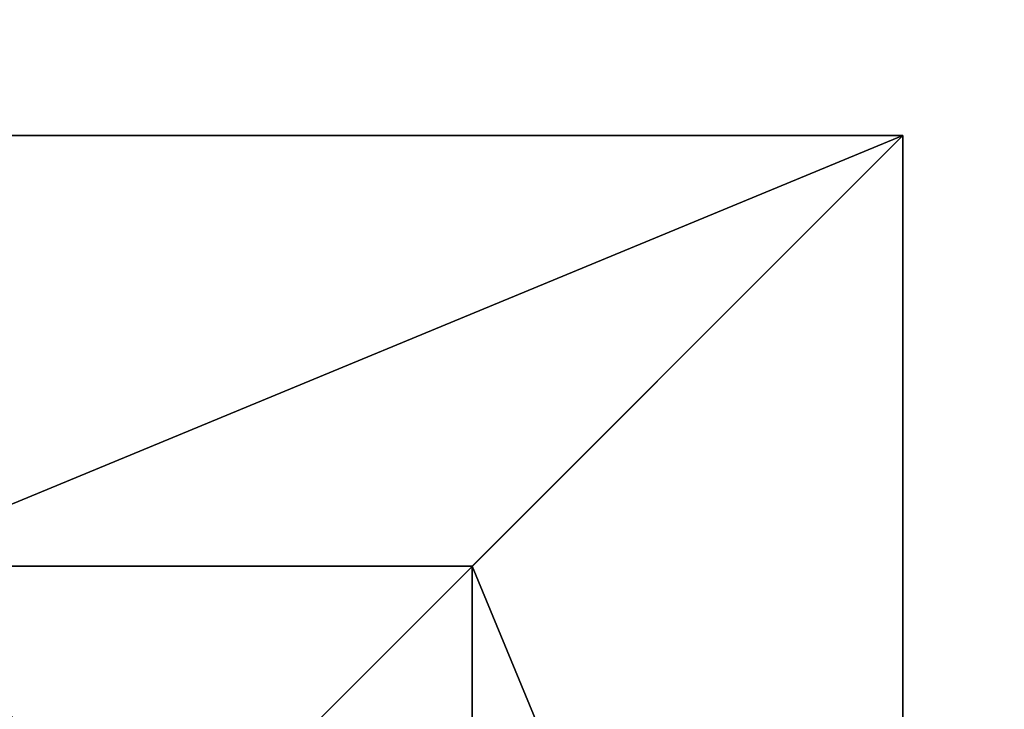
# Model space of a CAD drawing. Units: inches. Extents: x -187 to 238, y -153 to 162.
# Drawn here: x 80 to 107, y 9 to 27 of the extents above; entities that cross this region are included whole.
import ezdxf

# ---------------------------------------------------------------- set-up
doc = ezdxf.new("R2010")
doc.units = ezdxf.units.IN
doc.header["$MEASUREMENT"] = 0
doc.layers.get('0').update_dxf_attribs({"true_color": 0xffffff})
doc.layers.add('foundations', color=7, linetype='Continuous', true_color=0x9fa3a3)
doc.layers.add('strefa bezpieczeństwa', color=7, linetype='Continuous')

# ---------------------------------------------------------------- blocks, each defined once
blk = doc.blocks.new('fundament')
for p, q in [((40, 40), (0, 40)), ((40, 40, 23.692), (0, 40, 23.692)), ((28.302, 28.302, 35), (40, 40, 23.692)), ((40, 0), (40, 40)), ((40, 40), (40, 40, 23.692)), ((40, 0, 23.692), (40, 40, 23.692)), ((28.302, 28.302, 35), (11.698, 28.302, 35)), ((28.302, 11.698, 35), (28.302, 28.302, 35))]:
    blk.add_line(p, q)
at = {"color": 8, "true_color": 0x727272}
mesh = blk.add_polyface(dxfattribs=at)
corners = [(11.698, 28.302, 35), (40, 40, 23.692), (0, 40, 23.692), (28.302, 28.302, 35)]
mesh.append_faces([[corners[k] for k in face] for face in [(0, 1, 2), (1, 0, 3)]], dxfattribs={"vtx0": -1, "color": 8})
mesh = blk.add_polyface(dxfattribs=at)
corners = [(0, 40, 23.692), (40, 40), (0, 40), (40, 40, 23.692)]
mesh.append_faces([[corners[k] for k in face] for face in [(0, 1, 2), (1, 0, 3)]], dxfattribs={"vtx0": -1, "color": 8})
mesh = blk.add_polyface(dxfattribs=at)
corners = [(40, 40), (0, 0), (0, 40), (40, 0)]
mesh.append_faces([[corners[k] for k in face] for face in [(0, 1, 2), (1, 0, 3)]], dxfattribs={"vtx0": -1, "color": 8})
mesh = blk.add_polyface(dxfattribs=at)
corners = [(40, 0, 23.692), (28.302, 28.302, 35), (28.302, 11.698, 35), (40, 40, 23.692)]
mesh.append_faces([[corners[k] for k in face] for face in [(0, 1, 2), (1, 0, 3)]], dxfattribs={"vtx0": -1, "color": 8})
mesh = blk.add_polyface(dxfattribs=at)
corners = [(40, 40), (40, 0, 23.692), (40, 0), (40, 40, 23.692)]
mesh.append_faces([[corners[k] for k in face] for face in [(0, 1, 2), (1, 0, 3)]], dxfattribs={"vtx0": -1, "color": 8})
mesh = blk.add_polyface(dxfattribs=at)
corners = [(28.302, 11.698, 35), (11.698, 28.302, 35), (11.698, 11.698, 35), (28.302, 28.302, 35)]
mesh.append_faces([[corners[k] for k in face] for face in [(0, 1, 2), (1, 0, 3)]], dxfattribs={"vtx0": -1, "color": 8})

msp = doc.modelspace()

# ---------------------------------------------------------------- linework, layer by layer
at = {"layer": 'strefa bezpieczeństwa'}
msp.add_lwpolyline([(-37.158, 161.868), (87.842, 161.868, -0.414214), (237.842, 11.868), (237.842, -3.132, -0.414214), (87.842, -153.132), (-37.158, -153.132, -0.414214), (-187.158, -3.132), (-187.158, 11.868, -0.414214)], format="xyb", close=True, dxfattribs=at)

# ---------------------------------------------------------------- block references
at = {"layer": 'foundations'}
msp.add_blockref('fundament', (63.98, -15.796, -59.096), dxfattribs=at)

doc.saveas('drawing.dxf')
